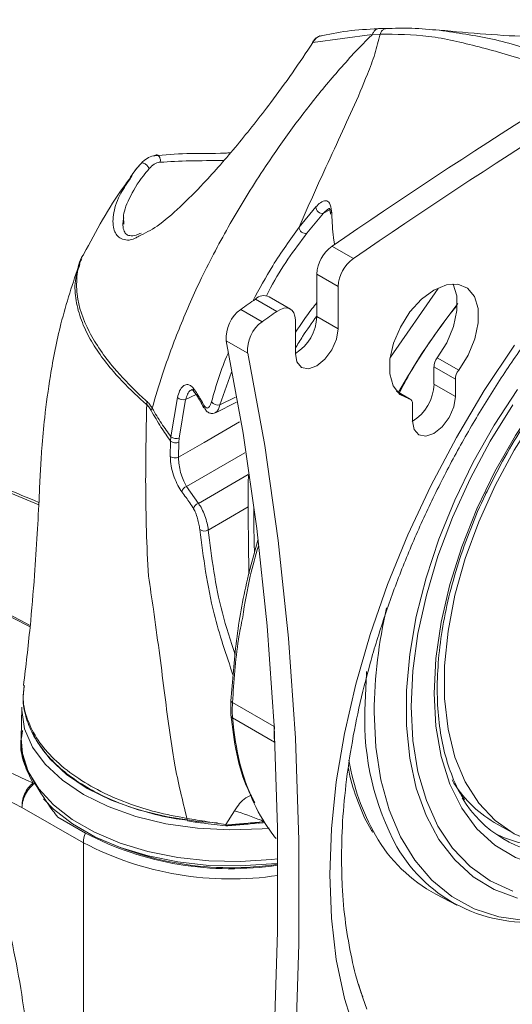
# Model space of a CAD drawing. Units: inches. Extents: x 2 to 66.2, y 1 to 43.2.
# Drawn here: x 59.6 to 61, y 31.3 to 34.2 of the extents above; entities that cross this region are included whole.
import ezdxf

# ---------------------------------------------------------------- set-up
doc = ezdxf.new("R2010")
doc.units = ezdxf.units.IN
doc.header["$LTSCALE"] = 4
doc.header["$MEASUREMENT"] = 0

msp = doc.modelspace()

# ---------------------------------------------------------------- linework, layer by layer
at = {"color": 7, "linetype": 'Continuous', "lineweight": 15}
for p, q in [((60.6304, 34.1869), (60.4543, 34.1636)), ((60.6536, 34.1884), (60.6304, 34.1869)), ((60.6739, 34.2055), (60.6515, 34.2047)), ((60.4794, 34.1837), (60.476, 34.1827)), ((59.91, 33.7566), (59.9163, 33.7668)), ((60.4132, 33.6145), (60.4632, 33.675)), ((60.5015, 33.6691), (60.504, 33.6701)), ((59.8914, 33.6439), (59.8924, 33.6232)), ((60.4856, 33.6559), (60.4365, 33.5966)), ((60.5109, 33.558), (60.5743, 33.5213)), ((60.5293, 33.4384), (60.4659, 33.4751)), ((60.4659, 33.3491), (60.4659, 33.4751)), ((60.5293, 33.3125), (60.5293, 33.4384)), ((60.3473, 33.3642), (60.2838, 33.4009)), ((60.3876, 33.3711), (60.3241, 33.4077)), ((60.24, 33.37), (60.3035, 33.3334)), ((60.4021, 33.339), (60.4021, 33.239)), ((60.4659, 33.3491), (60.5293, 33.3125)), ((60.2605, 33.24), (60.197, 33.2766)), ((60.8237, 33.226), (60.8872, 33.1894)), ((60.8773, 33.1625), (60.8139, 33.1991)), ((60.8139, 33.1481), (60.8139, 33.1991)), ((60.8773, 33.1115), (60.8773, 33.1625)), ((60.8139, 33.1481), (60.8773, 33.1115)), ((60.0327, 32.9916), (60.0519, 33.1077)), ((60.0762, 33.102), (60.0571, 32.9871)), ((60.7436, 33.1033), (60.7022, 33.1272)), ((60.165, 33.0629), (60.227, 33.094)), ((60.75, 33.089), (60.75, 33.038)), ((60.0315, 32.9785), (60.0327, 32.9916)), ((60.0571, 32.9871), (60.0561, 32.9756)), ((60.0307, 32.9332), (60.0315, 32.9785)), ((60.0561, 32.9756), (60.0552, 32.9307)), ((60.0789, 32.844), (60.1143, 32.7932)), ((59.5892, 32.1881), (59.5872, 32.0949)), ((60.3403, 32.0836), (60.2154, 32.1557)), ((59.5872, 32.086), (59.5875, 32.0728)), ((59.7725, 31.7846), (59.5901, 31.8899)), ((60.2216, 31.88), (60.1958, 31.8386)), ((59.7784, 31.8135), (59.6962, 31.861)), ((60.2932, 31.8427), (60.3058, 31.8439)), ((60.2944, 31.8456), (60.3072, 31.8467)), ((60.993, 31.8453), (61.0458, 31.8148)), ((60.1958, 31.8386), (60.1953, 31.8372)), ((60.293, 31.8426), (60.2932, 31.8426)), ((59.7725, 30.6929), (59.7725, 31.7846)), ((60.8194, 31.6317), (60.8818, 31.5991)), ((60.6023, 31.3237), (60.5893, 31.3642))]:
    msp.add_line(p, q, dxfattribs=at)
at = {"color": 8, "linetype": 'Continuous', "lineweight": 15}
for p, q in [((60.476, 34.1827), (60.4732, 34.1819)), ((60.5049, 33.6659), (60.4856, 33.6559)), ((60.6848, 33.2279), (60.8262, 33.4326)), ((60.2123, 33.1835), (60.1782, 33.0862)), ((60.107, 33.1174), (60.0762, 33.102)), ((60.1782, 33.0862), (60.2244, 33.1096)), ((60.7402, 33.1046), (60.7033, 33.1258)), ((60.2516, 32.9439), (60.0789, 32.844)), ((60.1143, 32.7932), (60.2622, 32.8792)), ((59.6143, 32.4269), (59.4825, 32.4927)), ((59.4887, 32.4963), (59.6146, 32.4305)), ((60.2154, 32.2018), (60.3388, 32.1306)), ((60.3411, 32.083), (60.3403, 32.0836))]:
    msp.add_line(p, q, dxfattribs=at)
at = {"color": 7, "linetype": 'Continuous', "lineweight": 15, "flags": 128}
for points in [[(60.4732, 34.1819), (60.471, 34.1813), (60.4637, 34.1762), (60.4578, 34.1693), (60.4543, 34.1636), (60.4543, 34.1636), (60.4543, 34.1636)], [(60.8872, 33.1894), (60.9151, 33.2344), (60.935, 33.2826), (60.9451, 33.3302), (60.9447, 33.3732), (60.9339, 33.4084), (60.9134, 33.4329), (60.885, 33.4447), (60.8508, 33.4428), (60.8137, 33.4275), (60.7766, 33.4), (60.7424, 33.3624), (60.714, 33.3177), (60.6935, 33.2696), (60.6826, 33.2219), (60.6823, 33.1784), (60.6924, 33.1426), (60.7122, 33.1173), (60.7402, 33.1046)], [(60.8237, 33.226), (60.8517, 33.271), (60.8715, 33.3192), (60.8817, 33.3668), (60.8813, 33.4099), (60.8705, 33.445), (60.8702, 33.4455)], [(60.4021, 33.339), (60.401, 33.3503), (60.3978, 33.3598), (60.3926, 33.3672), (60.3856, 33.3721), (60.3772, 33.3743), (60.3678, 33.3736), (60.3576, 33.3702), (60.3473, 33.3642)], [(60.4021, 33.239), (60.4069, 33.2137), (60.4207, 33.1978), (60.4413, 33.1938), (60.4657, 33.2022), (60.4901, 33.2219), (60.5107, 33.2498), (60.5245, 33.2816), (60.5293, 33.3125)], [(60.197, 33.2766), (60.2475, 33.0018), (60.288, 32.7192), (60.3184, 32.4292), (60.3387, 32.1323), (60.3489, 31.8289), (60.3489, 31.5194), (60.3387, 31.2043), (60.3184, 30.8839), (60.288, 30.5589), (60.2475, 30.2296), (60.197, 29.8964)], [(60.5042, 31.6906), (60.509, 31.8259), (60.5236, 31.966), (60.5478, 32.1096), (60.5815, 32.2559), (60.6243, 32.4037), (60.676, 32.552), (60.7363, 32.6998), (60.8046, 32.8459), (60.8805, 32.9893), (60.9634, 33.129), (61.0528, 33.2639)], [(60.2605, 33.24), (60.311, 32.9652), (60.3514, 32.6826), (60.3819, 32.3926), (60.4022, 32.0957), (60.4123, 31.7923), (60.4123, 31.4828), (60.4022, 31.1677), (60.3819, 30.8473), (60.3514, 30.5223), (60.311, 30.1929), (60.2605, 29.8598)], [(61.1979, 31.7064), (61.1237, 31.7168), (61.0555, 31.7406), (60.9943, 31.7773), (60.941, 31.8264), (60.8963, 31.8873), (60.8608, 31.959), (60.8351, 32.0406), (60.8196, 32.1309), (60.8144, 32.2286), (60.8196, 32.3324), (60.8351, 32.4406), (60.8608, 32.5519), (60.8963, 32.6646), (60.941, 32.7771), (60.9943, 32.8878), (61.0555, 32.9951), (61.1237, 33.0976), (61.1979, 33.1937)], [(61.187, 33.1477), (61.1165, 33.0528), (61.0523, 32.952), (60.9954, 32.8467), (60.9466, 32.7387), (60.9066, 32.6294), (60.8761, 32.5206), (60.8555, 32.4139), (60.8451, 32.3108), (60.8451, 32.2131), (60.8555, 32.122), (60.8761, 32.0391), (60.9066, 31.9655), (60.9466, 31.9023), (60.9954, 31.8506), (61.0523, 31.8111), (61.1165, 31.7844), (61.187, 31.7709)], [(60.75, 33.038), (60.7549, 33.0127), (60.7687, 32.9968), (60.7893, 32.9928), (60.8137, 33.0013), (60.838, 33.0209), (60.8587, 33.0488), (60.8725, 33.0806), (60.8773, 33.1115)], [(61.0477, 33.086), (60.9807, 32.9783), (60.9209, 32.8664), (60.869, 32.7519), (60.8255, 32.6361), (60.7912, 32.5205), (60.7663, 32.4066), (60.7513, 32.2957), (60.7463, 32.1893), (60.7513, 32.0887), (60.7663, 31.9952), (60.7912, 31.91), (60.8255, 31.834), (60.869, 31.7684), (60.9209, 31.7138), (60.9807, 31.6711), (61.0477, 31.6406)], [(60.2154, 32.2018), (60.2142, 32.2023), (60.2131, 32.2029), (60.2122, 32.2035), (60.2115, 32.204), (60.211, 32.2047), (60.2107, 32.2053), (60.2106, 32.2059), (60.2107, 32.2065)], [(60.3242, 31.8283), (60.3034, 31.8264), (60.2071, 31.8227), (60.111, 31.8277), (60.0173, 31.8411), (59.9283, 31.8627), (59.8462, 31.892), (59.7728, 31.9282), (59.71, 31.9704), (59.6591, 32.0178), (59.6215, 32.0691), (59.598, 32.1232), (59.5892, 32.1787), (59.5892, 32.1881)], [(59.6215, 32.1123), (59.6357, 32.0839), (59.6724, 32.0338), (59.7221, 31.9876), (59.7834, 31.9463), (59.855, 31.911), (59.9352, 31.8825), (60.0221, 31.8614), (60.1135, 31.8483), (60.1707, 31.8443)], [(59.5872, 32.0949), (59.5912, 32.0495), (59.6087, 31.9963), (59.6398, 31.9453), (59.6837, 31.8974), (59.7395, 31.8539), (59.8058, 31.8157), (59.8813, 31.7836), (59.9642, 31.7584), (60.0528, 31.7406), (60.1449, 31.7306), (60.2386, 31.7286), (60.3317, 31.7347), (60.35, 31.7369)], [(59.6537, 31.9153), (59.6839, 31.8844), (59.7397, 31.8409), (59.806, 31.8027), (59.8815, 31.7706), (59.9644, 31.7454), (60.0528, 31.7275), (60.1449, 31.7175), (60.2386, 31.7156), (60.3317, 31.7217), (60.35, 31.7239)], [(60.0799, 31.8572), (60.0803, 31.8544), (60.0809, 31.8524), (60.0816, 31.8511), (60.0823, 31.8506), (60.0825, 31.8506), (60.0828, 31.8505)], [(60.5815, 31.2145), (60.5478, 31.322), (60.5236, 31.4377), (60.509, 31.5609), (60.5042, 31.6906)]]:
    msp.add_lwpolyline(points, dxfattribs=at)
at = {"color": 8, "linetype": 'Continuous', "lineweight": 15, "flags": 128}
for points in [[(61.062, 31.6197), (60.9929, 31.6455), (60.9305, 31.6836), (60.8755, 31.7334), (60.8286, 31.7944), (60.7904, 31.8658), (60.7613, 31.9468), (60.7418, 32.0364), (60.7319, 32.1335), (60.7319, 32.2368), (60.7418, 32.3453), (60.7613, 32.4574), (60.7904, 32.572), (60.8286, 32.6875), (60.8755, 32.8026), (60.9305, 32.9159), (60.9929, 33.0261), (61.062, 33.1317)], [(60.0552, 32.9307), (60.1313, 32.9748), (60.2366, 33.0357)], [(60.2621, 32.7831), (60.1973, 32.7456), (60.1435, 32.7143)], [(60.6085, 32.1773), (60.6135, 32.2882), (60.6139, 32.2934)], [(60.6363, 32.1728), (60.6412, 32.0689), (60.656, 31.9719), (60.6803, 31.8828), (60.714, 31.8027), (60.7567, 31.7325), (60.8079, 31.673), (60.867, 31.6248), (60.9333, 31.5885), (61.0061, 31.5645), (61.0846, 31.5531), (61.1678, 31.5544), (61.2343, 31.564)], [(60.2932, 31.8426), (60.2933, 31.8426), (60.2937, 31.8431), (60.2941, 31.8441), (60.2944, 31.8456)], [(60.3059, 31.8436), (60.306, 31.8436), (60.3065, 31.8441), (60.3069, 31.8451), (60.3072, 31.8467)], [(60.6145, 31.2903), (60.6023, 31.3237)]]:
    msp.add_lwpolyline(points, dxfattribs=at)
at = {"color": 7, "linetype": 'Continuous', "lineweight": 15}
for centre, radius, start, end in [((71.1814, 18.038), 18.8342, 115.4849, 124.50972), ((71.2448, 18.0014), 18.8342, 115.4849, 124.50972), ((60.4818, 33.6741), 0.0186, 177.4677, 281.9196), ((60.5183, 33.6539), 0.0115, 138.09, 185.0449), ((60.4315, 33.6141), 0.0182, 178.5987, 286.2301), ((60.5746, 33.4697), 0.1088, 125.8146, 177.1928), ((60.638, 33.4331), 0.1088, 125.8146, 177.1928), ((72.9048, 15.405), 21.9804, 125.04297, 125.18262), ((60.3091, 33.3742), 0.0367, 65.835, 133.45), ((60.3, 33.2858), 0.1034, 125.4685, 185.1312), ((62.6893, 31.9918), 2.2815, 142.2828, 150.2581), ((72.9682, 15.3684), 21.9804, 125.04297, 125.18262), ((60.3311, 33.3535), 0.1349, 301.7511, 358.1389), ((60.3634, 33.2492), 0.1034, 125.4685, 185.1312), ((60.8613, 33.197), 0.0474, 142.3143, 177.5001), ((60.9247, 33.1604), 0.0474, 142.3143, 177.5001), ((60.6794, 33.1524), 0.1346, 301.0982, 358.199), ((60.0697, 33.1287), 0.0275, 229.7399, 283.5618), ((60.7361, 33.0911), 0.0141, 351.5545, 73.1349), ((60.0793, 33.0786), 0.1189, 171.5514, 175.9239), ((60.0525, 33.0327), 0.0873, 150.1092, 154.9352), ((60.1722, 33.1093), 0.0238, 215.7522, 284.5518), ((60.0492, 33.013), 0.0271, 232.3694, 286.8864), ((60.0461, 32.9968), 0.0234, 231.3122, 295.2321), ((60.045, 32.9523), 0.0239, 233.1082, 295.313), ((60.0838, 32.8259), 0.0188, 105.0294, 174.3689), ((60.1176, 32.7758), 0.0177, 100.9495, 175.6315), ((60.1319, 32.7333), 0.0222, 231.8378, 301.5555), ((60.2211, 32.1645), 0.0105, 172.3467, 237.3607), ((61.1732, 32.1502), 0.3542, 210.3229, 239.4059), ((61.1989, 32.0994), 0.3521, 211.0198, 267.2237), ((56.9632, 30.9266), 2.6573, 7.216, 19.9359), ((59.8539, 31.783), 0.0814, 157.9788, 178.8918), ((60.2101, 32.6386), 0.9312, 242.3807, 278.6413), ((60.2112, 32.6414), 0.9311, 242.708, 278.5766), ((61.0316, 32.0281), 0.4496, 209.4536, 241.8448), ((61.1551, 32.131), 0.3569, 243.3854, 267.1807), ((61.0921, 31.9966), 0.4484, 210.0471, 277.8285), ((52.4887, 46.9425), 18.8252, 294.52709, 305.46754)]:
    msp.add_arc(centre, radius, start, end, dxfattribs=at)
at = {"color": 8, "linetype": 'Continuous', "lineweight": 15}
for centre, radius, start, end in [((60.1095, 33.132), 0.0105, 162.8948, 213.8543), ((60.1411, 33.0824), 0.0108, 164.0868, 206.1122), ((62.0582, 32.1615), 1.4219, 166.9456, 179.5442), ((61.4015, 32.1503), 0.7935, 178.0533, 208.4703), ((61.2381, 32.1446), 0.6867, 189.6243, 209.4428), ((60.21, 32.6206), 0.9436, 242.3788, 278.5431)]:
    msp.add_arc(centre, radius, start, end, dxfattribs=at)
at = {"color": 7, "linetype": 'Continuous', "lineweight": 15}
for points, knots in [([(59.9768, 33.0762), (59.9768, 33.0762), (59.9862, 33.1096), (60.0107, 33.1904), (60.0583, 33.3204), (60.1248, 33.4704), (60.2066, 33.6254), (60.3185, 33.8076), (60.4366, 33.9706), (60.5414, 34.0942), (60.597, 34.1538), (60.6218, 34.1786), (60.6302, 34.1868), (60.6304, 34.1869)], [0, 0, 0, 0, 0.000002, 0.089325, 0.212753, 0.336206, 0.476711, 0.617231, 0.820098, 0.922484, 0.97385, 0.999582, 1, 1, 1, 1]), ([(60.6536, 34.1884), (60.649, 34.1689), (60.6395, 34.1295), (60.6111, 34.055), (60.5727, 33.9654), (60.5073, 33.8241), (60.4532, 33.7065), (60.4172, 33.6237), (60.4132, 33.6145)], [0, 0, 0, 0, 0.105427, 0.21302, 0.395823, 0.578767, 0.953256, 1, 1, 1, 1]), ([(60.6474, 34.2041), (60.6168, 34.2026), (60.5568, 34.1996), (60.5007, 34.1879), (60.4732, 34.1821)], [0, 0, 0, 0, 0.5100996, 1, 1, 1, 1]), ([(61.2754, 34.0395), (61.2184, 34.062), (61.1048, 34.1067), (60.9463, 34.1518), (60.798, 34.1872), (60.7018, 34.188), (60.6536, 34.1884)], [0, 0, 0, 0, 0.251795, 0.50138, 0.75031, 1, 1, 1, 1]), ([(60.83, 34.1996), (60.8025, 34.2022), (60.7472, 34.2073), (60.6958, 34.2057), (60.67, 34.2048)], [0, 0, 0, 0, 0.499165, 1, 1, 1, 1]), ([(61.4541, 34.1617), (61.4315, 34.1631), (61.3803, 34.1662), (61.2988, 34.1705), (61.2052, 34.1751), (61.0943, 34.1806), (60.9674, 34.1871), (60.8752, 34.1959), (60.8288, 34.2003)], [0, 0, 0, 0, 0.108406, 0.245472, 0.390799, 0.556673, 0.776719, 1, 1, 1, 1]), ([(60.4543, 34.1636), (60.4341, 34.1332), (60.3931, 34.0715), (60.3173, 33.9682), (60.2285, 33.8558), (60.1385, 33.7527), (60.0593, 33.6732), (59.9934, 33.6151), (59.9548, 33.5963), (59.9368, 33.5875)], [0, 0, 0, 0, 0.1158953, 0.2348722, 0.4187551, 0.6078755, 0.7429184, 0.8805706, 1, 1, 1, 1]), ([(60.4698, 34.1805), (60.4686, 34.1799), (60.464, 34.1779), (60.4582, 34.1723), (60.4545, 34.1668), (60.453, 34.1646)], [0, 0, 0, 0, 0.1872988, 0.6634581, 1, 1, 1, 1]), ([(60.476, 34.1829), (60.4755, 34.1829), (60.4742, 34.1828), (60.473, 34.1821), (60.4722, 34.1816)], [0, 0, 0, 0, 0.361105, 1, 1, 1, 1]), ([(60.5392, 31.7394), (60.5395, 31.7602), (60.5401, 31.8207), (60.5476, 31.925), (60.5644, 32.053), (60.5897, 32.1845), (60.6232, 32.3185), (60.6648, 32.454), (60.7142, 32.5901), (60.7711, 32.7257), (60.8351, 32.8599), (60.9058, 32.9917), (60.9826, 33.1202), (61.065, 33.2445), (61.1525, 33.3636), (61.2444, 33.4767), (61.3399, 33.583), (61.4384, 33.6819), (61.5391, 33.7725), (61.6413, 33.8543), (61.7441, 33.9268), (61.8467, 33.9895), (61.9484, 34.0423), (62.0483, 34.0843), (62.1366, 34.114), (62.1898, 34.1251), (62.2118, 34.1297)], [0, 0, 0, 0, 0.022442, 0.065343, 0.108298, 0.151306, 0.194371, 0.237489, 0.280654, 0.323858, 0.36709, 0.41034, 0.453597, 0.49685, 0.540086, 0.583293, 0.626461, 0.669579, 0.712638, 0.755629, 0.798549, 0.841397, 0.884184, 0.926932, 0.969677, 1, 1, 1, 1]), ([(59.9835, 33.8268), (60.0143, 33.8295), (60.0759, 33.8348), (60.1599, 33.8331), (60.2038, 33.8351), (60.2087, 33.8353)], [0, 0, 0, 0, 0.469909, 0.940807, 1, 1, 1, 1]), ([(59.9448, 33.8046), (59.933, 33.7912), (59.919, 33.7754), (59.9095, 33.7591), (59.908, 33.7565)], [0, 0, 0, 0, 0.845799, 1, 1, 1, 1]), ([(59.9442, 33.8042), (59.9442, 33.8042), (59.9495, 33.8101), (59.9612, 33.8202), (59.9752, 33.8256), (59.9826, 33.8267), (59.9835, 33.8268), (59.9835, 33.8268)], [0, 0, 0, 0, 0.000042, 0.466722, 0.934508, 0.999958, 1, 1, 1, 1]), ([(60.0005, 33.8075), (59.9998, 33.8075), (59.9938, 33.8069), (59.9821, 33.8028), (59.9728, 33.7935), (59.9681, 33.7888)], [0, 0, 0, 0, 0.066085, 0.53315, 1, 1, 1, 1]), ([(59.9236, 33.7785), (59.9241, 33.7795), (59.9295, 33.7882), (59.9373, 33.7966), (59.9442, 33.8042)], [0, 0, 0, 0, 0.111711, 1, 1, 1, 1]), ([(59.6403, 32.7963), (59.6067, 32.8102), (59.5229, 32.845), (59.3898, 32.8982), (59.2418, 32.956), (58.9923, 33.0506), (58.6411, 33.176), (58.2122, 33.3142), (57.8086, 33.4306), (57.4322, 33.5267), (57.1487, 33.5891), (56.9565, 33.6266), (56.8496, 33.6463), (56.7329, 33.6664), (56.5982, 33.6876), (56.4404, 33.7098), (56.26, 33.7311), (56.0574, 33.7501), (55.9165, 33.7575), (55.8422, 33.7613)], [0, 0, 0, 0, 0.025724, 0.064245, 0.102151, 0.139474, 0.256353, 0.373263, 0.472542, 0.571774, 0.669401, 0.697435, 0.72514, 0.754949, 0.791089, 0.833649, 0.882649, 0.938106, 1, 1, 1, 1]), ([(59.9165, 33.7667), (59.908, 33.7556), (59.8531, 33.684), (59.8103, 33.6032), (59.7742, 33.5348)], [0, 0, 0, 0, 0.154546, 1, 1, 1, 1]), ([(60.4632, 33.675), (60.4677, 33.6794), (60.4787, 33.6904), (60.4936, 33.695), (60.5061, 33.6869), (60.5084, 33.671), (60.5097, 33.6616)], [0, 0, 0, 0, 0.168159, 0.414303, 0.657616, 1, 1, 1, 1]), ([(60.5028, 33.6708), (60.5036, 33.6699), (60.5051, 33.6683), (60.5061, 33.6578), (60.5066, 33.6529)], [0, 0, 0, 0, 0.534682, 1, 1, 1, 1]), ([(60.5097, 33.6616), (60.5101, 33.6558), (60.5119, 33.6269), (60.513, 33.594), (60.5177, 33.5669), (60.5184, 33.563)], [0, 0, 0, 0, 0.1759416, 0.8797409, 1, 1, 1, 1]), ([(59.9439, 33.5969), (59.9389, 33.5947), (59.9254, 33.5888), (59.9087, 33.5886), (59.8991, 33.5928), (59.8919, 33.6044), (59.8885, 33.622), (59.8912, 33.6371), (59.8922, 33.6426)], [0, 0, 0, 0, 0.121724, 0.330226, 0.547065, 0.727315, 0.901175, 1, 1, 1, 1]), ([(59.7742, 33.5348), (59.7731, 33.5334), (59.7593, 33.515), (59.7526, 33.4735), (59.7508, 33.397), (59.7853, 33.301), (59.853, 33.2036), (59.9156, 33.1383), (59.9503, 33.1063), (59.9591, 33.0983), (59.9612, 33.0965), (59.9616, 33.0961)], [0, 0, 0, 0, 0.010608, 0.132913, 0.259157, 0.500725, 0.752027, 0.939071, 0.985507, 0.997102, 1, 1, 1, 1]), ([(59.7678, 33.52), (59.7647, 33.5147), (59.7614, 33.5093), (59.76, 33.5035), (59.76, 33.5034)], [0, 0, 0, 0, 0.976865, 1, 1, 1, 1]), ([(59.7614, 33.5084), (59.7415, 33.4486), (59.7052, 33.3393), (59.6751, 33.1839), (59.6581, 33.0598), (59.6493, 32.9649), (59.6444, 32.8877), (59.6409, 32.8025), (59.6354, 32.6991), (59.6269, 32.57), (59.6145, 32.4187), (59.6015, 32.3098), (59.5947, 32.2524)], [0, 0, 0, 0, 0.151616, 0.276718, 0.375064, 0.446235, 0.499019, 0.554416, 0.64378, 0.741776, 0.863757, 1, 1, 1, 1]), ([(60.4021, 33.3022), (60.4178, 33.3254), (60.4375, 33.3542), (60.4613, 33.3844), (60.4659, 33.3903)], [0, 0, 0, 0, 0.804402, 1, 1, 1, 1]), ([(60.8803, 33.3801), (60.8321, 33.3169), (60.7689, 33.2339), (60.7213, 33.1417), (60.71, 33.1197)], [0, 0, 0, 0, 0.762438, 1, 1, 1, 1]), ([(55.0195, 33.2929), (55.2023, 33.2806), (55.5674, 33.2561), (56.1291, 33.1626), (56.6977, 33.036), (57.2723, 32.8759), (57.8513, 32.6871), (58.4344, 32.4709), (59.0231, 32.2329), (59.4227, 32.0528), (59.6225, 31.9627)], [0, 0, 0, 0, 0.125576, 0.250853, 0.376026, 0.50132, 0.625932, 0.750513, 0.875219, 1, 1, 1, 1]), ([(59.5901, 31.8899), (59.4652, 31.949), (59.2146, 32.0676), (58.8379, 32.2302), (58.4611, 32.3829), (58.0846, 32.5247), (57.7113, 32.6548), (57.3392, 32.7738), (56.9572, 32.8844), (56.5661, 32.9844), (56.1661, 33.0714), (55.7704, 33.1403), (55.3798, 33.1915), (55.1258, 33.2066), (54.9995, 33.2141)], [0, 0, 0, 0, 0.079174, 0.158738, 0.239544, 0.31958, 0.399856, 0.479635, 0.560135, 0.648228, 0.735826, 0.824422, 0.912679, 1, 1, 1, 1]), ([(60.9729, 32.8315), (60.9874, 32.8608), (61.0184, 32.9233), (61.0739, 33.0154), (61.1339, 33.1042), (61.177, 33.1575), (61.1972, 33.1825)], [0, 0, 0, 0, 0.233573, 0.499495, 0.765402, 1, 1, 1, 1]), ([(60.0519, 33.1077), (60.0538, 33.1148), (60.0577, 33.1289), (60.0678, 33.1425), (60.0794, 33.148), (60.0906, 33.1454), (60.0967, 33.1384), (60.0995, 33.1351)], [0, 0, 0, 0, 0.211513, 0.422191, 0.62559, 0.825176, 1, 1, 1, 1]), ([(60.0931, 33.1307), (60.0935, 33.131), (60.0954, 33.1324), (60.0941, 33.1313), (60.0987, 33.1304), (60.1009, 33.1261), (60.1009, 33.1261)], [0, 0, 0, 0, 0.1327498, 0.5771795, 0.9978505, 1, 1, 1, 1]), ([(60.0995, 33.1351), (60.1034, 33.1297), (60.1149, 33.1133), (60.1244, 33.0965), (60.1307, 33.0853)], [0, 0, 0, 0, 0.334348, 1, 1, 1, 1]), ([(60.1005, 33.126), (60.1031, 33.1227), (60.1152, 33.1068), (60.1236, 33.0903), (60.1302, 33.0773)], [0, 0, 0, 0, 0.210601, 1, 1, 1, 1]), ([(59.9657, 32.5771), (59.9657, 32.5771), (59.9606, 32.6663), (59.9553, 32.8347), (59.9589, 33.0067), (59.9607, 33.0871)], [0, 0, 0, 0, 0.000004, 0.532607, 1, 1, 1, 1]), ([(59.9734, 33.0697), (59.9731, 33.0703), (59.9716, 33.0731), (59.9676, 33.0797), (59.9634, 33.0842), (59.9607, 33.0871)], [0, 0, 0, 0, 0.080757, 0.400684, 1, 1, 1, 1]), ([(59.9616, 33.0961), (59.9649, 33.0927), (59.9698, 33.0876), (59.9746, 33.0801), (59.9764, 33.0769), (59.9768, 33.0763)], [0, 0, 0, 0, 0.603329, 0.920534, 1, 1, 1, 1]), ([(59.9768, 33.0763), (59.986, 33.0609), (60.0048, 33.0295), (60.0233, 33.0044), (60.0327, 32.9916)], [0, 0, 0, 0, 0.4905228, 1, 1, 1, 1]), ([(60.1307, 33.0853), (60.1322, 33.0829), (60.1352, 33.0782), (60.1401, 33.0762), (60.1449, 33.0785), (60.1493, 33.0847), (60.1517, 33.0918), (60.1529, 33.0954)], [0, 0, 0, 0, 0.211899, 0.4209, 0.61332, 0.806133, 1, 1, 1, 1]), ([(60.132, 33.0779), (60.1339, 33.0743), (60.1374, 33.0676), (60.1466, 33.0615), (60.157, 33.0598), (60.1624, 33.0622), (60.1648, 33.0634)], [0, 0, 0, 0, 0.31273, 0.585167, 0.813698, 1, 1, 1, 1]), ([(60.0315, 32.9785), (60.022, 32.992), (60.0028, 33.0192), (59.9833, 33.0528), (59.9734, 33.0697)], [0, 0, 0, 0, 0.4940533, 1, 1, 1, 1]), ([(60.0651, 32.8277), (60.0611, 32.8336), (60.053, 32.8453), (60.042, 32.8706), (60.034, 32.8978), (60.0309, 32.9193), (60.0307, 32.9302), (60.0307, 32.9332)], [0, 0, 0, 0, 0.231222, 0.463999, 0.692964, 0.914991, 1, 1, 1, 1]), ([(60.0552, 32.9307), (60.0552, 32.9283), (60.0551, 32.9195), (60.0572, 32.902), (60.0627, 32.8797), (60.0705, 32.8588), (60.0761, 32.8489), (60.0789, 32.844)], [0, 0, 0, 0, 0.08346, 0.302186, 0.529989, 0.764453, 1, 1, 1, 1]), ([(60.2626, 32.8795), (60.2624, 32.8679), (60.2619, 32.8343), (60.262, 32.7701), (60.2625, 32.6891), (60.2633, 32.6269), (60.2643, 32.5912), (60.2644, 32.585)], [0, 0, 0, 0, 0.143346, 0.417598, 0.680442, 0.944537, 1, 1, 1, 1]), ([(60.1, 32.7772), (60.0963, 32.783), (60.0857, 32.8001), (60.0733, 32.8167), (60.0651, 32.8277)], [0, 0, 0, 0, 0.33994, 1, 1, 1, 1]), ([(60.9044, 31.9124), (60.9015, 31.9165), (60.8858, 31.9386), (60.8646, 31.9881), (60.8417, 32.0602), (60.8278, 32.1405), (60.8222, 32.227), (60.8252, 32.3191), (60.8368, 32.4154), (60.8569, 32.5149), (60.8852, 32.6164), (60.9221, 32.7182), (60.9517, 32.7904), (60.9708, 32.8275), (60.9729, 32.8315)], [0, 0, 0, 0, 0.022328, 0.120182, 0.217206, 0.313738, 0.410048, 0.506303, 0.602568, 0.698891, 0.795286, 0.89175, 0.988269, 1, 1, 1, 1]), ([(60.1143, 32.7932), (60.1177, 32.7883), (60.1245, 32.7785), (60.1335, 32.7573), (60.1405, 32.7346), (60.1425, 32.721), (60.1435, 32.7143)], [0, 0, 0, 0, 0.256021, 0.514211, 0.763559, 1, 1, 1, 1]), ([(60.1181, 32.7158), (60.1174, 32.7209), (60.116, 32.7313), (60.1117, 32.7489), (60.1062, 32.7654), (60.1021, 32.7733), (60.1, 32.7772)], [0, 0, 0, 0, 0.2338838, 0.4827945, 0.7424292, 1, 1, 1, 1]), ([(60.2107, 32.2065), (60.2153, 32.2662), (60.2245, 32.3862), (60.2522, 32.5465), (60.2799, 32.6452), (60.2907, 32.6838)], [0, 0, 0, 0, 0.3764172, 0.7564893, 1, 1, 1, 1]), ([(60.2923, 32.6664), (60.2836, 32.6368), (60.2633, 32.5669), (60.2521, 32.4962), (60.2456, 32.4555)], [0, 0, 0, 0, 0.424167, 1, 1, 1, 1]), ([(60.0799, 31.8572), (60.0669, 31.9101), (60.0389, 32.0243), (60.0131, 32.2361), (59.9879, 32.4279), (59.9708, 32.5442), (59.9657, 32.5771), (59.9657, 32.5771)], [0, 0, 0, 0, 0.263628, 0.568067, 0.878277, 0.999997, 1, 1, 1, 1]), ([(59.5963, 32.2518), (59.5947, 32.2388), (59.5911, 32.2079), (59.6002, 32.1591), (59.6204, 32.1071), (59.6528, 32.0574), (59.6964, 32.0109), (59.7503, 31.9683), (59.8142, 31.9308), (59.8859, 31.8987), (59.9645, 31.8736), (60.0308, 31.8578), (60.0713, 31.8528), (60.0829, 31.8513)], [0, 0, 0, 0, 0.0698872, 0.1653939, 0.2612444, 0.3589295, 0.4573984, 0.5580063, 0.6583891, 0.7595914, 0.8602656, 0.9600748, 1, 1, 1, 1]), ([(60.2107, 32.1659), (60.2105, 32.1703), (60.2098, 32.1816), (60.2104, 32.1971), (60.2107, 32.2065)], [0, 0, 0, 0, 0.392205, 1, 1, 1, 1]), ([(60.2154, 32.2018), (60.2149, 32.1912), (60.2141, 32.1738), (60.2151, 32.1608), (60.2154, 32.1557)], [0, 0, 0, 0, 0.607954, 1, 1, 1, 1]), ([(60.2818, 31.9032), (60.2748, 31.9163), (60.251, 31.9611), (60.2251, 32.0472), (60.2155, 32.1262), (60.2107, 32.1659)], [0, 0, 0, 0, 0.169785, 0.582763, 1, 1, 1, 1]), ([(60.2154, 32.1557), (60.2199, 32.1173), (60.2287, 32.0407), (60.2624, 31.9371), (60.3003, 31.8553), (60.3335, 31.8116), (60.3447, 31.7968)], [0, 0, 0, 0, 0.280358, 0.560777, 0.851885, 1, 1, 1, 1]), ([(59.592, 32.1183), (59.5897, 32.1064), (59.5838, 32.0747), (59.595, 32.0222), (59.6157, 31.9837), (59.6262, 31.9641)], [0, 0, 0, 0, 0.229647, 0.609449, 1, 1, 1, 1]), ([(60.3403, 32.0836), (60.3396, 32.0916), (60.3385, 32.1052), (60.3397, 32.1226), (60.3402, 32.1298)], [0, 0, 0, 0, 0.5894132, 1, 1, 1, 1]), ([(60.5595, 32.0061), (60.5611, 31.9981), (60.5684, 31.9595), (60.591, 31.8982), (60.614, 31.8423), (60.6307, 31.8176), (60.6324, 31.8151)], [0, 0, 0, 0, 0.109746, 0.530794, 0.950734, 1, 1, 1, 1]), ([(59.5901, 31.8899), (59.5902, 31.8963), (59.5904, 31.9091), (59.5973, 31.9298), (59.6081, 31.9489), (59.6177, 31.9581), (59.6225, 31.9627)], [0, 0, 0, 0, 0.250009, 0.500011, 0.750011, 1, 1, 1, 1]), ([(59.6262, 31.9641), (59.6264, 31.9639), (59.6266, 31.9634), (59.6271, 31.9627), (59.6274, 31.9622), (59.6275, 31.962)], [0, 0, 0, 0, 0.3394028, 0.6696438, 1, 1, 1, 1]), ([(59.6275, 31.962), (59.6442, 31.9354), (59.6645, 31.9029), (59.6914, 31.8673), (59.6962, 31.861)], [0, 0, 0, 0, 0.821396, 1, 1, 1, 1]), ([(59.5901, 31.8899), (59.5905, 31.8951), (59.5913, 31.906), (59.5979, 31.9249), (59.6093, 31.9449), (59.6198, 31.955), (59.6253, 31.9603)], [0, 0, 0, 0, 0.214326, 0.452478, 0.714393, 1, 1, 1, 1]), ([(60.2216, 31.88), (60.2313, 31.8948), (60.2444, 31.9147), (60.2651, 31.9232), (60.2705, 31.9254)], [0, 0, 0, 0, 0.73948, 1, 1, 1, 1]), ([(60.3011, 31.8513), (60.3011, 31.8513), (60.2739, 31.862), (60.2477, 31.871), (60.2216, 31.88)], [0, 0, 0, 0, 0.000019, 1, 1, 1, 1]), ([(60.0799, 31.8572), (60.1001, 31.8538), (60.1387, 31.8475), (60.1775, 31.8414), (60.1958, 31.8386)], [0, 0, 0, 0, 0.52555, 1, 1, 1, 1]), ([(60.0821, 31.8494), (60.0968, 31.8473), (60.1345, 31.8421), (60.1725, 31.8377), (60.1957, 31.835)], [0, 0, 0, 0, 0.389843, 1, 1, 1, 1]), ([(60.1953, 31.8372), (60.211, 31.8385), (60.2441, 31.8413), (60.2771, 31.8441), (60.2944, 31.8456)], [0, 0, 0, 0, 0.475288, 1, 1, 1, 1]), ([(60.1957, 31.8348), (60.2114, 31.836), (60.2439, 31.8383), (60.2762, 31.8418), (60.2929, 31.8437)], [0, 0, 0, 0, 0.4804625, 1, 1, 1, 1]), ([(60.3072, 31.8467), (60.3052, 31.8482), (60.3031, 31.8498), (60.3011, 31.8513), (60.3011, 31.8513)], [0, 0, 0, 0, 0.999838, 1, 1, 1, 1]), ([(60.1953, 31.8372), (60.1954, 31.836), (60.1955, 31.8345), (60.1957, 31.8351), (60.1957, 31.8351)], [0, 0, 0, 0, 0.867159, 1, 1, 1, 1]), ([(60.6021, 31.3268), (60.5998, 31.3328), (60.5862, 31.3678), (60.5685, 31.4405), (60.55, 31.5442), (60.5407, 31.6447), (60.5397, 31.7116), (60.5392, 31.7394)], [0, 0, 0, 0, 0.05283, 0.309343, 0.564365, 0.818672, 1, 1, 1, 1])]:
    msp.add_open_spline(points, degree=3, knots=knots, dxfattribs=at)
at = {"color": 8, "linetype": 'Continuous', "lineweight": 15}
for points, knots in [([(60.6514, 34.2046), (60.6512, 34.2046), (60.6481, 34.2051), (60.6421, 34.2023), (60.6347, 34.1963), (60.6318, 34.19), (60.6304, 34.1869)], [0, 0, 0, 0, 0.0215213, 0.3545272, 0.6875331, 1, 1, 1, 1]), ([(60.6701, 34.2044), (60.6684, 34.204), (60.664, 34.2029), (60.6579, 34.1973), (60.655, 34.1913), (60.6536, 34.1884)], [0, 0, 0, 0, 0.232828, 0.627788, 1, 1, 1, 1]), ([(60.8302, 34.1996), (60.8826, 34.1921), (60.9875, 34.1772), (61.1455, 34.1297), (61.2473, 34.0785), (61.2984, 34.0528)], [0, 0, 0, 0, 0.331769, 0.664411, 1, 1, 1, 1]), ([(60.1885, 33.8123), (60.1544, 33.8123), (60.0837, 33.8122), (60.0288, 33.8091), (60.0005, 33.8075)], [0, 0, 0, 0, 0.48313, 1, 1, 1, 1]), ([(59.9681, 33.7888), (59.9621, 33.7816), (59.9375, 33.7521), (59.9087, 33.703), (59.8908, 33.6582), (59.8914, 33.644), (59.8914, 33.6439)], [0, 0, 0, 0, 0.147742, 0.606159, 0.997108, 1, 1, 1, 1]), ([(59.6399, 32.7892), (59.5138, 32.8419), (59.1921, 32.9765), (58.6748, 33.1617), (58.13, 33.3363), (57.6275, 33.4747), (57.1672, 33.5827), (56.7126, 33.668), (56.2637, 33.7313), (55.9723, 33.7496), (55.8265, 33.7588)], [0, 0, 0, 0, 0.096697, 0.246636, 0.396613, 0.517268, 0.637814, 0.758348, 0.879063, 1, 1, 1, 1]), ([(59.9368, 33.5875), (59.9333, 33.5855), (59.9125, 33.5733), (59.8843, 33.576), (59.8603, 33.6013), (59.859, 33.6492), (59.8745, 33.7042), (59.8992, 33.7407), (59.91, 33.7566)], [0, 0, 0, 0, 0.046978, 0.281448, 0.470294, 0.660602, 0.852285, 1, 1, 1, 1]), ([(60.5016, 33.6689), (60.5013, 33.6689), (60.5001, 33.6686), (60.4948, 33.6648), (60.4896, 33.6598), (60.4856, 33.6559)], [0, 0, 0, 0, 0.073136, 0.2937, 1, 1, 1, 1]), ([(60.2755, 33.395), (60.295, 33.4307), (60.3384, 33.5103), (60.3866, 33.5775), (60.4132, 33.6145)], [0, 0, 0, 0, 0.448283, 1, 1, 1, 1]), ([(60.4365, 33.5966), (60.3985, 33.5461), (60.3555, 33.4892), (60.3206, 33.4181), (60.3166, 33.41)], [0, 0, 0, 0, 0.886844, 1, 1, 1, 1]), ([(59.9607, 33.0871), (59.9602, 33.0874), (59.9581, 33.0893), (59.9492, 33.0971), (59.9143, 33.1288), (59.8523, 33.192), (59.7957, 33.2705), (59.7621, 33.3449), (59.7481, 33.403), (59.7455, 33.4574), (59.7574, 33.4911), (59.7624, 33.5053)], [0, 0, 0, 0, 0.00303, 0.015154, 0.063717, 0.259386, 0.513785, 0.644461, 0.776681, 0.905723, 1, 1, 1, 1]), ([(60.4659, 33.3502), (60.4511, 33.3297), (60.427, 33.2963), (60.409, 33.2658), (60.4021, 33.254)], [0, 0, 0, 0, 0.614121, 1, 1, 1, 1]), ([(60.1529, 33.0954), (60.167, 33.144), (60.1815, 33.1939), (60.2023, 33.2397), (60.2029, 33.2409)], [0, 0, 0, 0, 0.973759, 1, 1, 1, 1]), ([(60.0932, 33.1303), (60.0921, 33.1299), (60.088, 33.1284), (60.0814, 33.1188), (60.0779, 33.1076), (60.0762, 33.102)], [0, 0, 0, 0, 0.154698, 0.57654, 1, 1, 1, 1]), ([(60.1782, 33.0862), (60.1767, 33.0817), (60.1739, 33.0725), (60.169, 33.0651), (60.1656, 33.0639), (60.1646, 33.0636)], [0, 0, 0, 0, 0.412936, 0.826231, 1, 1, 1, 1]), ([(60.2789, 32.7778), (60.2788, 32.7479), (60.2788, 32.7064), (60.2802, 32.6588), (60.2805, 32.6455)], [0, 0, 0, 0, 0.720635, 1, 1, 1, 1]), ([(60.2177, 32.2814), (60.1968, 32.3429), (60.1474, 32.4891), (60.1289, 32.6327), (60.1181, 32.7158)], [0, 0, 0, 0, 0.420915, 1, 1, 1, 1]), ([(60.1435, 32.7143), (60.1536, 32.6325), (60.1686, 32.5098), (60.2097, 32.3847), (60.2234, 32.3431)], [0, 0, 0, 0, 0.667498, 1, 1, 1, 1]), ([(60.2456, 32.4555), (60.2412, 32.4334), (60.2246, 32.3485), (60.2193, 32.2642), (60.2154, 32.2018)], [0, 0, 0, 0, 0.260701, 1, 1, 1, 1]), ([(59.5971, 32.2522), (59.5953, 32.2386), (59.5909, 32.2047), (59.6046, 32.1495), (59.6351, 32.0894), (59.6836, 32.0322), (59.7465, 31.981), (59.8231, 31.9357), (59.9045, 31.901), (59.9907, 31.8739), (60.0489, 31.863), (60.0799, 31.8572)], [0, 0, 0, 0, 0.079433, 0.19866, 0.321349, 0.439957, 0.561972, 0.678434, 0.798218, 0.892366, 1, 1, 1, 1]), ([(59.6225, 31.9627), (59.6133, 31.9812), (59.5948, 32.0186), (59.583, 32.0712), (59.5894, 32.1044), (59.592, 32.1182)], [0, 0, 0, 0, 0.364072, 0.735947, 1, 1, 1, 1])]:
    msp.add_open_spline(points, degree=3, knots=knots, dxfattribs=at)
at = {"color": 7, "linetype": 'Continuous', "lineweight": 15}
for points in [[(59.9681, 33.7888), (59.9676, 33.79), (59.9665, 33.7922), (59.9635, 33.7959), (59.9598, 33.7994), (59.9558, 33.8024), (59.9518, 33.8046), (59.9483, 33.8057), (59.9456, 33.8056), (59.9447, 33.8047), (59.9442, 33.8042)], [(59.9835, 33.8268), (59.9845, 33.8276), (59.9864, 33.8292), (59.99, 33.8297), (59.9935, 33.8287), (59.9967, 33.826), (59.9992, 33.8222), (60.0008, 33.8175), (60.0014, 33.8123), (60.0008, 33.8091), (60.0005, 33.8075)]]:
    msp.add_open_spline(points, degree=3, dxfattribs=at)

doc.saveas('drawing.dxf')
